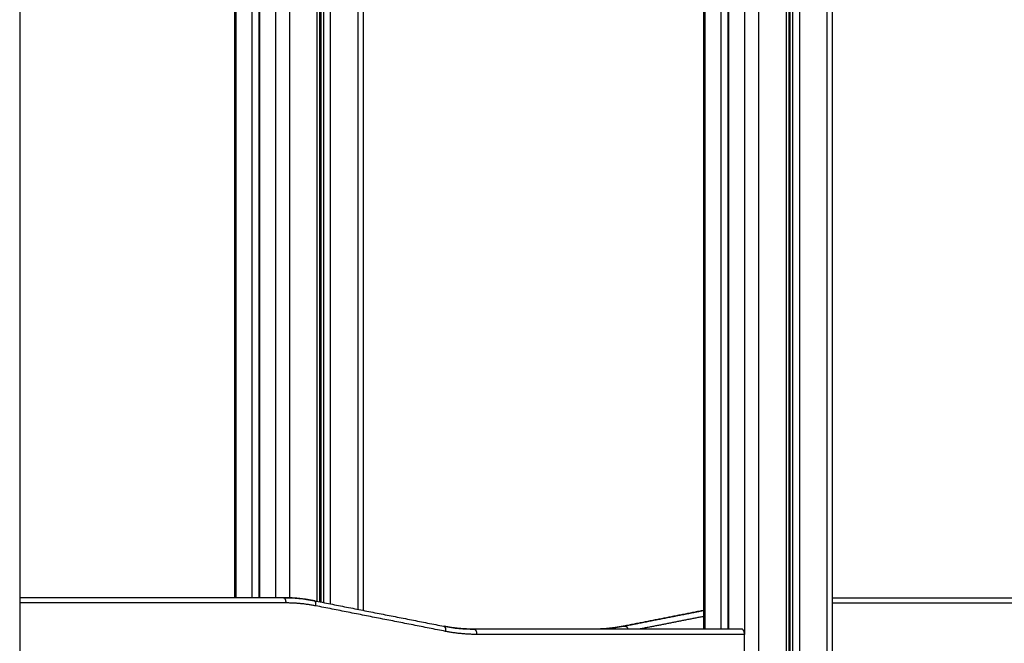
# Model space of a CAD drawing. Units: millimetres. Extents: x -6.9 to 10.6, y -0.1 to 15.4.
# Drawn here: x 2.4 to 3.4, y 11.4 to 12 of the extents above; entities that cross this region are included whole.
import ezdxf

# ---------------------------------------------------------------- set-up
doc = ezdxf.new("R2010")
doc.units = ezdxf.units.MM
doc.layers.add('Make2D$Visible$Curves', color=7, linetype='Continuous')
doc.layers.add('Make2D$Visible$Tangents', color=8, linetype='Continuous')

# ---------------------------------------------------------------- blocks, each defined once
blk = doc.blocks.new('S066_A-A')
at = {"layer": 'Make2D$Visible$Curves', "lineweight": -3}
for points, degree in [([(1802.28996, 5984.87168), (1802.28996, 5984.04918), (1802.28996, 5983.22668)], 2), ([(1802.4951, 5984.12068), (1802.4951, 5984.49618), (1802.4951, 5984.87168)], 2), ([(1802.51827, 5984.12068), (1802.51827, 5984.49618), (1802.51827, 5984.87168)], 2), ([(1802.57608, 5984.87168), (1802.57608, 5984.49425), (1802.57608, 5984.11681)], 2), ([(1802.57725, 5984.87168), (1802.57725, 5984.49413), (1802.57725, 5984.11658)], 2), ([(1802.9426, 5984.09068), (1802.9426, 5984.48118), (1802.9426, 5984.87168)], 2), ([(1802.96577, 5984.09068), (1802.96577, 5984.48118), (1802.96577, 5984.87168)], 2), ([(1803.02358, 5984.87168), (1803.02358, 5984.04918), (1803.02358, 5983.22668)], 2), ([(1803.02475, 5984.87168), (1803.02475, 5984.04918), (1803.02475, 5983.22668)], 2), ([(1802.61756, 5984.82326), (1802.61756, 5984.46596), (1802.61756, 5984.10865)], 2), ([(1803.06506, 5984.81065), (1803.06506, 5984.01867), (1803.06506, 5983.22668)], 2), ([(1802.54163, 5984.12068), (1802.4158, 5984.12068), (1802.28996, 5984.12068)], 2), ([(1802.54163, 5984.12068), (1802.55146, 5984.12068), (1802.56127, 5984.11973), (1802.57095, 5984.11782)], 3), ([(1802.57095, 5984.11782), (1802.63277, 5984.10566), (1802.69459, 5984.0935)], 2), ([(1803.06506, 5984.12068), (1803.19089, 5984.12068), (1803.31672, 5984.12068)], 2), ([(1802.86629, 5984.09357), (1802.90445, 5984.10108), (1802.9426, 5984.10858)], 2), ([(1802.69459, 5984.0935), (1802.70412, 5984.09163), (1802.71377, 5984.09068), (1802.72344, 5984.09068)], 3), ([(1802.72344, 5984.09068), (1802.72294, 5984.09068), (1802.72244, 5984.09068)], 2), ([(1802.97894, 5984.09068), (1802.85119, 5984.09068), (1802.72344, 5984.09068)], 2), ([(1802.98144, 5983.47068), (1802.98144, 5983.77818), (1802.98144, 5984.08568)], 2)]:
    blk.add_open_spline(points, degree=degree, dxfattribs=at)
for points, weights in [([(1802.54173, 5984.12068), (1802.54118, 5984.12068), (1802.54063, 5984.12068)], [0.99974198844, 0.999865940823, 1]), ([(1802.86653, 5984.0936), (1802.85173, 5984.09068), (1802.83672, 5984.09068)], [1, 0.996443607841, 1]), ([(1802.86629, 5984.09357), (1802.86618, 5984.09355), (1802.86607, 5984.0935)], [0.96335570116, 0.94719359555, 0.933410434941]), ([(1802.86653, 5984.0936), (1802.86641, 5984.0936), (1802.86629, 5984.09357)], [1, 0.980361024778, 0.96335570116]), ([(1802.98144, 5984.08568), (1802.98144, 5984.09068), (1802.97894, 5984.09068)], [1, 0.707106781187, 1])]:
    blk.add_rational_spline(points, weights, degree=2, dxfattribs=at)
at = {"layer": 'Make2D$Visible$Tangents', "lineweight": -3}
for points in [[(1802.49644, 5984.12068), (1802.49644, 5984.49618), (1802.49644, 5984.87168)], [(1802.51144, 5984.87168), (1802.51144, 5984.49618), (1802.51144, 5984.12068)], [(1802.51894, 5984.12068), (1802.51894, 5984.49618), (1802.51894, 5984.87168)], [(1802.53394, 5984.87168), (1802.53394, 5984.49618), (1802.53394, 5984.12068)], [(1802.5476, 5984.12057), (1802.5476, 5984.49613), (1802.5476, 5984.87168)], [(1802.57358, 5984.87168), (1802.57358, 5984.49449), (1802.57358, 5984.1173)], [(1802.57975, 5984.87168), (1802.57975, 5984.49389), (1802.57975, 5984.11609)], [(1802.58658, 5984.11475), (1802.58658, 5984.49322), (1802.58658, 5984.87168)], [(1802.61256, 5984.87168), (1802.61256, 5984.49066), (1802.61256, 5984.10964)], [(1802.94394, 5984.09068), (1802.94394, 5984.48118), (1802.94394, 5984.87168)], [(1802.95894, 5984.87168), (1802.95894, 5984.48118), (1802.95894, 5984.09068)], [(1802.96644, 5984.09068), (1802.96644, 5984.48118), (1802.96644, 5984.87168)], [(1802.98144, 5984.87168), (1802.98144, 5984.47868), (1802.98144, 5984.08568)], [(1802.9951, 5983.22668), (1802.9951, 5984.04918), (1802.9951, 5984.87168)], [(1803.02108, 5984.87168), (1803.02108, 5984.04918), (1803.02108, 5983.22668)], [(1803.02725, 5984.87168), (1803.02725, 5984.04918), (1803.02725, 5983.22668)], [(1803.03408, 5983.22668), (1803.03408, 5984.04918), (1803.03408, 5984.87168)], [(1803.06006, 5984.87168), (1803.06006, 5984.04918), (1803.06006, 5983.22668)], [(1802.54413, 5984.11568), (1802.41705, 5984.11568), (1802.28996, 5984.11568)], [(1802.69613, 5984.0886), (1802.63431, 5984.10076), (1802.57249, 5984.11292)], [(1802.9426, 5984.10856), (1802.90457, 5984.10108), (1802.86653, 5984.0936)], [(1802.9426, 5984.10836), (1802.90507, 5984.10098), (1802.86753, 5984.0936)], [(1803.06506, 5984.11568), (1803.19214, 5984.11568), (1803.31922, 5984.11568)], [(1802.9426, 5984.1028), (1802.91181, 5984.09674), (1802.88102, 5984.09068)], [(1802.86653, 5984.0936), (1802.86703, 5984.0936), (1802.86753, 5984.0936)], [(1802.98144, 5984.08568), (1802.85369, 5984.08568), (1802.72594, 5984.08568)]]:
    blk.add_open_spline(points, degree=2, dxfattribs=at)
for points, weights in [([(1802.54413, 5984.11568), (1802.54413, 5984.12068), (1802.54163, 5984.12068)], [1, 0.707106781187, 1]), ([(1802.57071, 5984.11784), (1802.55627, 5984.12068), (1802.54163, 5984.12068)], [1, 0.996443607841, 1]), ([(1802.57095, 5984.11782), (1802.57083, 5984.11784), (1802.57071, 5984.11784)], [0.96335570116, 0.980361024778, 1]), ([(1802.57249, 5984.11292), (1802.57315, 5984.11739), (1802.57095, 5984.11782)], [1, 0.726745756408, 0.96335570116]), ([(1802.57249, 5984.11292), (1802.55841, 5984.11568), (1802.54413, 5984.11568)], [1, 0.996443607841, 1]), ([(1802.69435, 5984.09352), (1802.69448, 5984.09352), (1802.69459, 5984.0935)], [1, 0.980361024779, 0.963355701162]), ([(1802.69459, 5984.0935), (1802.69679, 5984.09307), (1802.69613, 5984.0886)], [0.963355701162, 0.726745756409, 1]), ([(1802.72344, 5984.09068), (1802.70903, 5984.09068), (1802.69482, 5984.09343)], [1, 0.996500836064, 0.999887385348]), ([(1802.72344, 5984.09068), (1802.72594, 5984.09068), (1802.72594, 5984.08568)], [1, 0.707106781187, 1]), ([(1802.86753, 5984.0936), (1802.85273, 5984.09068), (1802.83772, 5984.09068)], [1, 0.996443607841, 1]), ([(1802.86753, 5984.0936), (1802.86915, 5984.0936), (1802.87024, 5984.09068)], [1, 0.788559859485, 0.882397753075]), ([(1802.72594, 5984.08568), (1802.71093, 5984.08568), (1802.69613, 5984.0886)], [1, 0.996443607841, 1])]:
    blk.add_rational_spline(points, weights, degree=2, dxfattribs=at)

msp = doc.modelspace()

# ---------------------------------------------------------------- block references
msp.add_blockref('S066_A-A', (-1799.84513, -5972.64965))

doc.saveas('drawing.dxf')
